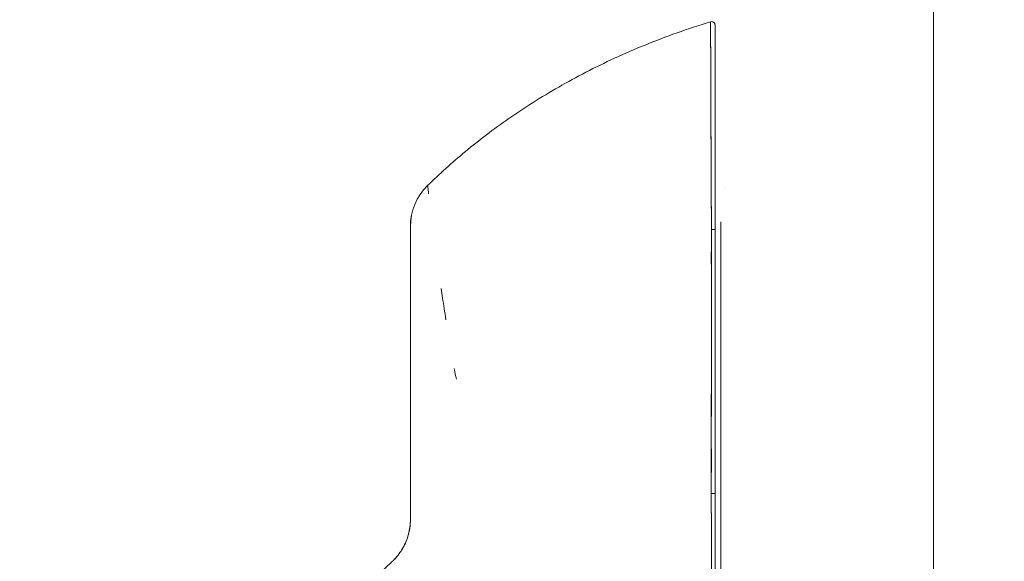
# Model space of a CAD drawing. Units: inches. Extents: x 16 to 394, y 7 to 247.
# Drawn here: x 293 to 297, y 148 to 149 of the extents above; entities that cross this region are included whole.
import ezdxf

# ---------------------------------------------------------------- set-up
doc = ezdxf.new("R2010")
doc.units = ezdxf.units.IN
doc.header["$LTSCALE"] = 24
doc.header["$MEASUREMENT"] = 0
doc.layers.get('0').update_dxf_attribs({"lineweight": 0})
doc.layers.add('Dimension (ANSI)', color=7, linetype='Continuous', lineweight=5)
doc.layers.add('Visible (ANSI)', color=7, linetype='Continuous', lineweight=5)
doc.styles.add('ROMANS', font='tahoma.ttf')
doc.dimstyles.new('Default (ANSI)', dxfattribs={"dimscale": 24, "dimtxt": 0.07, "dimasz": 0.07, "dimexe": 0.125, "dimexo": 0.0625, "dimgap": 0.031496, "dimtad": 0, "dimtih": 1, "dimtoh": 1, "dimrnd": 1e-08, "dimzin": 0, "dimdsep": 46, "dimtxsty": 'ROMANS', "dimblk": 'Filled-1', "dimcen": 0.09, "dimdle": 0.393701, "dimclrd": 256, "dimclre": 256, "dimclrt": 256, "dimadec": 0, "dimazin": 0, "dimtfac": 0.928571, "dimtofl": 0, "dimtmove": 0, "dimatfit": 3, "dimfxl": 1, "dimtolj": 1, "dimtzin": 0, "dimlwd": -1, "dimlwe": -1, "dimarcsym": 0})

# ---------------------------------------------------------------- blocks, each defined once
blk = doc.blocks.new('Filled-1')
at = {"color": 0}
for p, q in [((0, 0), (-1, 0.1786)), ((-1, 0.1786), (-1, -0.1786)), ((-1, 0), (0, 0)), ((-1, -0.1786), (0, 0))]:
    blk.add_line(p, q, dxfattribs=at)
at = {"color": 0, "flags": 128}
blk.add_lwpolyline([(-1, -0.1786), (0, 0), (-1, 0.1786), (-1, -0.1786)], dxfattribs=at)
at = {"color": 0}
blk.add_solid([(-1, -0.1786), (0, 0), (-1, 0.1786), (-1, -0.1786)], dxfattribs=at)
blk = doc.blocks.new('*D17')
at = {"layer": 'Defpoints', "color": 0, "transparency": 16777216}
for p in [(287.2538, 179.7173), (296.5861, 179.7173), (296.5861, 116.3423)]:
    blk.add_point(p, dxfattribs=at)
at = {"layer": 'Dimension (ANSI)', "transparency": 16777216}
for p, q in [((295.0861, 179.7173), (284.2538, 179.7173)), ((287.2538, 178.0373), (287.2538, 151.9315)), ((287.2538, 118.0223), (287.2538, 143.0031)), ((295.0861, 116.3423), (284.2538, 116.3423))]:
    blk.add_line(p, q, dxfattribs=at)
at = {"layer": 'Dimension (ANSI)', "transparency": 16777216, "xscale": 1.680000007152557, "yscale": 1.680000007152557, "zscale": 1.680000007152557}
for p, rotation in [((287.2538, 179.7173), 90), ((287.2538, 116.3423), 270)]:
    blk.add_blockref('Filled-1', p, dxfattribs=dict(at, rotation=rotation))
at = {"layer": 'Dimension (ANSI)', "transparency": 16777216, "insert": (287.2538, 147.4673), "char_height": 1.68, "attachment_point": 5, "style": 'ROMANS'}
blk.add_mtext('\\A1;63.38\\PDOOR\\PHEIGHT', dxfattribs=at)

msp = doc.modelspace()

# ---------------------------------------------------------------- linework, layer by layer
at = {"layer": 'Visible (ANSI)'}
for p, q in [((296.3435, 116.5849), (296.3435, 179.4747)), ((295.6152, 147.775), (295.6152, 148.7014)), ((294.5522, 148.6848), (294.5522, 148.6847)), ((294.5522, 148.071), (294.5522, 148.6847)), ((295.5955, 148.6749), (295.5955, 147.7713)), ((294.5522, 147.6813), (294.5522, 148.071)), ((294.5522, 147.6813), (294.5522, 148.071)), ((295.5828, 148.0298), (295.5828, 148.0298)), ((295.5828, 148.0298), (295.5828, 148.0298)), ((295.6152, 147.67), (295.6152, 147.775)), ((295.6152, 147.1393), (295.6152, 147.669)), ((294.3496, 147.4043), (294.4909, 147.5385))]:
    msp.add_line(p, q, dxfattribs=at)
for centre, radius, start, end in [((295.5837, 149.375), 0.0118, 0, 106.9268), ((294.749, 148.6848), 0.1968, 134.5376, 180.0148), ((294.749, 148.6847), 0.1969, 134.5272, 180), ((295.6348, 148.8369), 0.0197, 258.5433, 258.5484)]:
    msp.add_arc(centre, radius, start, end, dxfattribs=at)
for centre, major_axis, ratio, start_param, end_param in [((295.5837, 148.6749), (0.0118, 0), 0.000928, 4.672668, 6.283185), ((295.5837, 148.6749), (0.0118, 0), 0.000928, 4.672668, 6.283185), ((295.5837, 147.7713), (0.0118, 0), 0.007918, 4.618394, 6.283185), ((295.5837, 147.7713), (0.0118, 0), 0.007918, 4.618394, 6.283186), ((294.2867, 147.7203), (0.2378, -0.1395), 0.832067, 6.047896, 6.083608), ((294.2867, 147.7204), (0.2377, -0.1398), 0.832157, 6.048993, 6.084701)]:
    msp.add_ellipse(centre, major_axis=major_axis, ratio=ratio, start_param=start_param, end_param=end_param, dxfattribs=at)
for points, knots in [([(294.611, 148.8251), (294.631, 148.8447), (294.6518, 148.8644), (294.6734, 148.8839), (294.7165, 148.9228), (294.7628, 148.9614), (294.8126, 148.9993), (294.8624, 149.0371), (294.9156, 149.0742), (294.9723, 149.11), (295.029, 149.1459), (295.0893, 149.1806), (295.1532, 149.2135), (295.2171, 149.2465), (295.2846, 149.2777), (295.3558, 149.3067), (295.4269, 149.3357), (295.5018, 149.3624), (295.5802, 149.3863)], [0, 0, 0, 0, 0.09109, 0.09109, 0.09109, 0.272872, 0.272872, 0.272872, 0.454654, 0.454654, 0.454654, 0.636436, 0.636436, 0.636436, 0.818218, 0.818218, 0.818218, 1, 1, 1, 1]), ([(295.5832, 148.6749), (295.5832, 148.6832), (295.5831, 148.6915), (295.5831, 148.6998), (295.583, 148.709), (295.583, 148.7182), (295.5829, 148.7274), (295.5829, 148.7375), (295.5828, 148.7475), (295.5827, 148.7576), (295.5827, 148.7686), (295.5826, 148.7796), (295.5826, 148.7906), (295.5825, 148.7986), (295.5825, 148.8065), (295.5825, 148.8144), (295.5824, 148.8185), (295.5824, 148.8225), (295.5824, 148.8265), (295.5823, 148.8395), (295.5823, 148.8525), (295.5822, 148.8654), (295.5821, 148.8796), (295.5821, 148.8936), (295.582, 148.9076), (295.5819, 148.9214), (295.5819, 148.935), (295.5818, 148.9485), (295.5818, 148.9499), (295.5818, 148.9513), (295.5818, 148.9528), (295.5817, 148.969), (295.5817, 148.9851), (295.5816, 149.0008), (295.5815, 149.0183), (295.5815, 149.0354), (295.5814, 149.0521), (295.5814, 149.0587), (295.5813, 149.0652), (295.5813, 149.0716), (295.5813, 149.0834), (295.5812, 149.095), (295.5812, 149.1063), (295.5811, 149.1243), (295.5811, 149.1416), (295.581, 149.1582), (295.581, 149.1654), (295.5809, 149.1724), (295.5809, 149.1792), (295.5809, 149.1868), (295.5809, 149.1943), (295.5808, 149.2015), (295.5808, 149.2137), (295.5808, 149.2254), (295.5807, 149.2365), (295.5807, 149.2465), (295.5807, 149.256), (295.5806, 149.2651), (295.5806, 149.2659), (295.5806, 149.2666), (295.5806, 149.2673), (295.5806, 149.2747), (295.5806, 149.2818), (295.5806, 149.2886), (295.5805, 149.2953), (295.5805, 149.3016), (295.5805, 149.3077), (295.5805, 149.3132), (295.5805, 149.3184), (295.5804, 149.3233), (295.5804, 149.3265), (295.5804, 149.3297), (295.5804, 149.3327), (295.5804, 149.3338), (295.5804, 149.3349), (295.5804, 149.336), (295.5804, 149.3396), (295.5804, 149.3431), (295.5804, 149.3464), (295.5804, 149.3494), (295.5804, 149.3522), (295.5803, 149.3549), (295.5803, 149.3573), (295.5803, 149.3596), (295.5803, 149.3618), (295.5803, 149.3638), (295.5803, 149.3657), (295.5803, 149.3674), (295.5803, 149.3691), (295.5803, 149.3706), (295.5803, 149.372), (295.5803, 149.3723), (295.5803, 149.3725), (295.5803, 149.3728), (295.5803, 149.3738), (295.5803, 149.3747), (295.5803, 149.3756), (295.5803, 149.3766), (295.5803, 149.3776), (295.5803, 149.3784), (295.5803, 149.3792), (295.5803, 149.3799), (295.5803, 149.3805), (295.5803, 149.3811), (295.5803, 149.3816), (295.5803, 149.3821), (295.5802, 149.3826), (295.5802, 149.383), (295.5802, 149.3833), (295.5802, 149.3836), (295.5802, 149.3839), (295.5802, 149.3842), (295.5802, 149.3845), (295.5802, 149.3847), (295.5802, 149.3849), (295.5802, 149.3851), (295.5802, 149.3853), (295.5802, 149.3854), (295.5802, 149.3856), (295.5802, 149.3857), (295.5802, 149.3858), (295.5802, 149.3859), (295.5802, 149.386), (295.5802, 149.3861), (295.5802, 149.3861), (295.5802, 149.3862), (295.5802, 149.3862), (295.5802, 149.3863), (295.5802, 149.3863), (295.5802, 149.3863), (295.5802, 149.3863), (295.5802, 149.3863), (295.5802, 149.3863)], [0, 0, 0, 0, 0.022163, 0.022163, 0.022163, 0.046721, 0.046721, 0.046721, 0.07375, 0.07375, 0.07375, 0.103441, 0.103441, 0.103441, 0.125, 0.125, 0.125, 0.135958, 0.135958, 0.135958, 0.171628, 0.171628, 0.171628, 0.210936, 0.210936, 0.210936, 0.25, 0.25, 0.25, 0.254076, 0.254076, 0.254076, 0.301415, 0.301415, 0.301415, 0.354208, 0.354208, 0.354208, 0.375, 0.375, 0.375, 0.413119, 0.413119, 0.413119, 0.473883, 0.473883, 0.473883, 0.5, 0.5, 0.5, 0.529014, 0.529014, 0.529014, 0.577715, 0.577715, 0.577715, 0.621414, 0.621414, 0.621414, 0.625, 0.625, 0.625, 0.66093, 0.66093, 0.66093, 0.696579, 0.696579, 0.696579, 0.728771, 0.728771, 0.728771, 0.75, 0.75, 0.75, 0.757976, 0.757976, 0.757976, 0.784626, 0.784626, 0.784626, 0.80904, 0.80904, 0.80904, 0.83151, 0.83151, 0.83151, 0.852308, 0.852308, 0.852308, 0.871433, 0.871433, 0.871433, 0.875, 0.875, 0.875, 0.888962, 0.888962, 0.888962, 0.904641, 0.904641, 0.904641, 0.918368, 0.918368, 0.918368, 0.930426, 0.930426, 0.930426, 0.941092, 0.941092, 0.941092, 0.950638, 0.950638, 0.950638, 0.959335, 0.959335, 0.959335, 0.967454, 0.967454, 0.967454, 0.975136, 0.975136, 0.975136, 0.982323, 0.982323, 0.982323, 0.988932, 0.988932, 0.988932, 0.994877, 0.994877, 0.994877, 1, 1, 1, 1]), ([(295.5802, 149.3863), (295.5802, 149.3863), (295.5802, 149.386), (295.5802, 149.3851), (295.5802, 149.3848), (295.5802, 149.3843), (295.5802, 149.3838), (295.5803, 149.3829), (295.5803, 149.3816), (295.5803, 149.38), (295.5803, 149.3786), (295.5803, 149.3769), (295.5803, 149.3749), (295.5803, 149.3732), (295.5803, 149.3713), (295.5803, 149.3691), (295.5803, 149.3658), (295.5803, 149.362), (295.5803, 149.3575), (295.5803, 149.3553), (295.5803, 149.353), (295.5804, 149.3504), (295.5804, 149.3443), (295.5804, 149.3373), (295.5804, 149.329), (295.5804, 149.3269), (295.5804, 149.3247), (295.5804, 149.3225), (295.5805, 149.3121), (295.5805, 149.3001), (295.5806, 149.2861), (295.5806, 149.2855), (295.5806, 149.285), (295.5806, 149.2844), (295.5806, 149.2704), (295.5807, 149.2545), (295.5807, 149.236), (295.5807, 149.2323), (295.5808, 149.2285), (295.5808, 149.2246), (295.5808, 149.2104), (295.5809, 149.1948), (295.5809, 149.1779), (295.581, 149.1659), (295.581, 149.1532), (295.5811, 149.1398), (295.5811, 149.1307), (295.5811, 149.1212), (295.5812, 149.1114), (295.5812, 149.0885), (295.5813, 149.064), (295.5814, 149.0387), (295.5815, 149.0371), (295.5815, 149.0355), (295.5815, 149.0338), (295.5816, 149.0106), (295.5817, 148.9868), (295.5818, 148.9623), (295.5818, 148.947), (295.5819, 148.9315), (295.582, 148.9157), (295.582, 148.9056), (295.5821, 148.8952), (295.5821, 148.8849), (295.5822, 148.8598), (295.5823, 148.8344), (295.5825, 148.8094), (295.5825, 148.8031), (295.5825, 148.7967), (295.5826, 148.7905), (295.5827, 148.7728), (295.5828, 148.7555), (295.5829, 148.7386), (295.583, 148.7164), (295.5831, 148.695), (295.5832, 148.6749)], [0, 0, 0, 0, 0.065233, 0.065233, 0.065233, 0.090909, 0.090909, 0.090909, 0.138606, 0.138606, 0.138606, 0.181818, 0.181818, 0.181818, 0.218295, 0.218295, 0.218295, 0.272727, 0.272727, 0.272727, 0.299488, 0.299488, 0.299488, 0.363636, 0.363636, 0.363636, 0.379913, 0.379913, 0.379913, 0.454545, 0.454545, 0.454545, 0.457429, 0.457429, 0.457429, 0.530754, 0.530754, 0.530754, 0.545455, 0.545455, 0.545455, 0.598649, 0.598649, 0.598649, 0.636364, 0.636364, 0.636364, 0.662242, 0.662242, 0.662242, 0.723318, 0.723318, 0.723318, 0.727273, 0.727273, 0.727273, 0.783303, 0.783303, 0.783303, 0.818182, 0.818182, 0.818182, 0.840721, 0.840721, 0.840721, 0.895221, 0.895221, 0.895221, 0.909091, 0.909091, 0.909091, 0.94822, 0.94822, 0.94822, 1, 1, 1, 1]), ([(295.5803, 149.3573), (295.5803, 149.3574), (295.5803, 149.3574), (295.5803, 149.3575), (295.5803, 149.362), (295.5803, 149.3658), (295.5803, 149.3691), (295.5803, 149.3713), (295.5803, 149.3732), (295.5803, 149.3749), (295.5803, 149.3769), (295.5803, 149.3786), (295.5803, 149.38), (295.5803, 149.3816), (295.5803, 149.3829), (295.5802, 149.3838), (295.5802, 149.3843), (295.5802, 149.3848), (295.5802, 149.3851), (295.5802, 149.3854), (295.5802, 149.3856), (295.5802, 149.3858)], [0.7262425, 0.7262425, 0.7262425, 0.7262425, 0.7272727, 0.7272727, 0.7272727, 0.7817474, 0.7817474, 0.7817474, 0.8181818, 0.8181818, 0.8181818, 0.861421, 0.861421, 0.861421, 0.9090909, 0.9090909, 0.9090909, 0.9347795, 0.9347795, 0.9347795, 0.9542932, 0.9542932, 0.9542932, 0.9542932]), ([(295.5955, 149.375), (295.5955, 149.375), (295.5955, 149.375), (295.5955, 149.375), (295.5955, 149.375), (295.5955, 149.375), (295.5955, 149.3749), (295.5955, 149.3749), (295.5955, 149.3748), (295.5955, 149.3748), (295.5955, 149.3747), (295.5955, 149.3746), (295.5955, 149.3745), (295.5955, 149.3744), (295.5955, 149.3743), (295.5955, 149.3741), (295.5955, 149.374), (295.5955, 149.3738), (295.5955, 149.3736), (295.5955, 149.3734), (295.5955, 149.3732), (295.5955, 149.3729), (295.5955, 149.3727), (295.5955, 149.3724), (295.5955, 149.3721), (295.5955, 149.3717), (295.5955, 149.3713), (295.5955, 149.3709), (295.5955, 149.3704), (295.5955, 149.3699), (295.5955, 149.3693), (295.5955, 149.3687), (295.5955, 149.368), (295.5955, 149.3673), (295.5955, 149.3664), (295.5955, 149.3655), (295.5955, 149.3645), (295.5955, 149.3634), (295.5955, 149.3622), (295.5955, 149.3609), (295.5955, 149.3595), (295.5955, 149.358), (295.5955, 149.3564), (295.5955, 149.3547), (295.5955, 149.3528), (295.5955, 149.3509), (295.5955, 149.3487), (295.5955, 149.3465), (295.5955, 149.344), (295.5955, 149.3414), (295.5955, 149.3386), (295.5955, 149.3357), (295.5955, 149.3325), (295.5955, 149.3291), (295.5955, 149.3255), (295.5955, 149.3241), (295.5955, 149.3227), (295.5955, 149.3214), (295.5955, 149.3186), (295.5955, 149.3158), (295.5955, 149.3129), (295.5955, 149.3081), (295.5955, 149.303), (295.5955, 149.2976), (295.5955, 149.2916), (295.5955, 149.2854), (295.5955, 149.2788), (295.5955, 149.2714), (295.5955, 149.2637), (295.5955, 149.2557), (295.5955, 149.2467), (295.5955, 149.2373), (295.5955, 149.2275), (295.5955, 149.2166), (295.5955, 149.2051), (295.5955, 149.1931), (295.5955, 149.1853), (295.5955, 149.1772), (295.5955, 149.169), (295.5955, 149.1629), (295.5955, 149.1567), (295.5955, 149.1505), (295.5955, 149.1341), (295.5955, 149.117), (295.5955, 149.0993), (295.5955, 149.0821), (295.5955, 149.0643), (295.5955, 149.046), (295.5955, 149.0296), (295.5955, 149.0127), (295.5955, 148.9955), (295.5955, 148.98), (295.5955, 148.9643), (295.5955, 148.9482), (295.5955, 148.9461), (295.5955, 148.944), (295.5955, 148.9419), (295.5955, 148.9293), (295.5955, 148.9166), (295.5955, 148.9038), (295.5955, 148.8901), (295.5955, 148.8763), (295.5955, 148.8623), (295.5955, 148.8496), (295.5955, 148.8369), (295.5955, 148.824), (295.5955, 148.8123), (295.5955, 148.8006), (295.5955, 148.7887), (295.5955, 148.7779), (295.5955, 148.7671), (295.5955, 148.7562), (295.5955, 148.7464), (295.5955, 148.7364), (295.5955, 148.7265), (295.5955, 148.7175), (295.5955, 148.7085), (295.5955, 148.6994), (295.5955, 148.6913), (295.5955, 148.6831), (295.5955, 148.6749)], [0, 0, 0, 0, 0.005076, 0.005076, 0.005076, 0.010966, 0.010966, 0.010966, 0.017516, 0.017516, 0.017516, 0.024638, 0.024638, 0.024638, 0.03225, 0.03225, 0.03225, 0.040297, 0.040297, 0.040297, 0.048919, 0.048919, 0.048919, 0.058382, 0.058382, 0.058382, 0.068957, 0.068957, 0.068957, 0.080913, 0.080913, 0.080913, 0.094527, 0.094527, 0.094527, 0.110079, 0.110079, 0.110079, 0.127471, 0.127471, 0.127471, 0.14645, 0.14645, 0.14645, 0.167092, 0.167092, 0.167092, 0.189401, 0.189401, 0.189401, 0.21365, 0.21365, 0.21365, 0.240135, 0.240135, 0.240135, 0.25, 0.25, 0.25, 0.269179, 0.269179, 0.269179, 0.301214, 0.301214, 0.301214, 0.336707, 0.336707, 0.336707, 0.376077, 0.376077, 0.376077, 0.419646, 0.419646, 0.419646, 0.468248, 0.468248, 0.468248, 0.5, 0.5, 0.5, 0.523331, 0.523331, 0.523331, 0.584112, 0.584112, 0.584112, 0.643123, 0.643123, 0.643123, 0.696091, 0.696091, 0.696091, 0.74368, 0.74368, 0.74368, 0.75, 0.75, 0.75, 0.787136, 0.787136, 0.787136, 0.826784, 0.826784, 0.826784, 0.862779, 0.862779, 0.862779, 0.895593, 0.895593, 0.895593, 0.925555, 0.925555, 0.925555, 0.952834, 0.952834, 0.952834, 0.977623, 0.977623, 0.977623, 1, 1, 1, 1]), ([(295.5806, 149.2864), (295.5805, 149.3003), (295.5805, 149.3122), (295.5804, 149.3225), (295.5804, 149.3247), (295.5804, 149.3268), (295.5804, 149.3289)], [0.54622334, 0.54622334, 0.54622334, 0.54622334, 0.62016011, 0.62016011, 0.62016011, 0.63612617, 0.63612617, 0.63612617, 0.63612617]), ([(294.611, 148.8251), (294.6111, 148.8252), (294.6112, 148.8248), (294.6114, 148.8237), (294.6115, 148.8228), (294.6117, 148.8214), (294.612, 148.8195), (294.6121, 148.8189), (294.6122, 148.8183), (294.6123, 148.8176), (294.6127, 148.8144), (294.6133, 148.8102), (294.614, 148.8047), (294.6142, 148.8029), (294.6144, 148.801), (294.6147, 148.7989), (294.6147, 148.7987), (294.6147, 148.7985), (294.6148, 148.7983)], [0, 0, 0, 0, 0.060624, 0.060624, 0.060624, 0.1111111, 0.1111111, 0.1111111, 0.1265869, 0.1265869, 0.1265869, 0.1987914, 0.1987914, 0.1987914, 0.2222222, 0.2222222, 0.2222222, 0.224373, 0.224373, 0.224373, 0.224373]), ([(294.5522, 148.071), (294.5522, 148.0809), (294.5522, 148.0908), (294.5522, 148.1007), (294.5522, 148.1115), (294.5522, 148.1224), (294.5522, 148.1333), (294.5522, 148.1452), (294.5522, 148.1572), (294.5522, 148.1691), (294.5522, 148.1822), (294.5522, 148.1954), (294.5522, 148.2084), (294.5522, 148.2229), (294.5522, 148.2374), (294.5522, 148.2518), (294.5522, 148.2625), (294.5522, 148.2731), (294.5522, 148.2837), (294.5522, 148.2889), (294.5522, 148.2941), (294.5522, 148.2994), (294.5522, 148.3168), (294.5522, 148.3341), (294.5522, 148.3511), (294.5522, 148.37), (294.5522, 148.3885), (294.5522, 148.4067), (294.5522, 148.4266), (294.5522, 148.4461), (294.5522, 148.4649), (294.5522, 148.4697), (294.5522, 148.4745), (294.5522, 148.4792), (294.5522, 148.4934), (294.5522, 148.5072), (294.5522, 148.5204), (294.5522, 148.5364), (294.5522, 148.5517), (294.5522, 148.566), (294.5522, 148.5787), (294.5522, 148.5907), (294.5522, 148.6017), (294.5522, 148.6108), (294.5522, 148.6193), (294.5522, 148.6271), (294.5522, 148.6278), (294.5522, 148.6285), (294.5522, 148.6292), (294.5522, 148.6367), (294.5522, 148.6435), (294.5522, 148.6496), (294.5522, 148.6551), (294.5522, 148.66), (294.5522, 148.6643), (294.5522, 148.6682), (294.5522, 148.6715), (294.5522, 148.6743), (294.5522, 148.6768), (294.5522, 148.6789), (294.5522, 148.6805), (294.5522, 148.682), (294.5522, 148.6831), (294.5522, 148.6838), (294.5522, 148.6844), (294.5522, 148.6847), (294.5522, 148.6847)], [0, 0, 0, 0, 0.034588, 0.034588, 0.034588, 0.072613, 0.072613, 0.072613, 0.11445, 0.11445, 0.11445, 0.16066, 0.16066, 0.16066, 0.2119, 0.2119, 0.2119, 0.25, 0.25, 0.25, 0.268909, 0.268909, 0.268909, 0.332309, 0.332309, 0.332309, 0.40259, 0.40259, 0.40259, 0.480099, 0.480099, 0.480099, 0.5, 0.5, 0.5, 0.559815, 0.559815, 0.559815, 0.632197, 0.632197, 0.632197, 0.696757, 0.696757, 0.696757, 0.75, 0.75, 0.75, 0.754844, 0.754844, 0.754844, 0.806927, 0.806927, 0.806927, 0.853712, 0.853712, 0.853712, 0.896031, 0.896031, 0.896031, 0.93419, 0.93419, 0.93419, 0.968796, 0.968796, 0.968796, 1, 1, 1, 1]), ([(295.5832, 148.6749), (295.583, 148.6559), (295.5829, 148.6355), (295.5829, 148.6142), (295.5828, 148.6005), (295.5828, 148.5863), (295.5828, 148.5719), (295.5828, 148.5674), (295.5828, 148.5629), (295.5828, 148.5583), (295.5829, 148.5413), (295.5829, 148.524), (295.583, 148.5063), (295.583, 148.4903), (295.583, 148.474), (295.5831, 148.4575), (295.5831, 148.457), (295.5831, 148.4565), (295.5831, 148.4561), (295.5831, 148.4413), (295.5831, 148.4264), (295.5832, 148.4112), (295.5832, 148.3966), (295.5832, 148.3819), (295.5832, 148.3668), (295.5832, 148.3545), (295.5832, 148.3419), (295.5832, 148.3291), (295.5832, 148.3135), (295.5831, 148.2976), (295.5831, 148.2814), (295.5831, 148.2538), (295.583, 148.2254), (295.583, 148.1967), (295.583, 148.1934), (295.583, 148.19), (295.5829, 148.1867), (295.5829, 148.1606), (295.5829, 148.1343), (295.5828, 148.108), (295.5828, 148.0922), (295.5828, 148.0765), (295.5828, 148.0607), (295.5828, 148.0533), (295.5828, 148.0459), (295.5828, 148.0385), (295.5828, 148.0292), (295.5828, 148.02), (295.5828, 148.0108), (295.5828, 147.9928), (295.5828, 147.9751), (295.5828, 147.9575), (295.5828, 147.9381), (295.5828, 147.919), (295.5829, 147.9004), (295.5829, 147.8987), (295.5829, 147.8971), (295.5829, 147.8954), (295.5829, 147.8758), (295.5829, 147.8568), (295.5828, 147.8385), (295.5828, 147.8146), (295.5827, 147.792), (295.5826, 147.7712)], [0, 0, 0, 0, 0.086854, 0.086854, 0.086854, 0.142857, 0.142857, 0.142857, 0.160393, 0.160393, 0.160393, 0.225332, 0.225332, 0.225332, 0.284072, 0.284072, 0.284072, 0.285714, 0.285714, 0.285714, 0.337995, 0.337995, 0.337995, 0.387858, 0.387858, 0.387858, 0.428571, 0.428571, 0.428571, 0.477903, 0.477903, 0.477903, 0.561799, 0.561799, 0.561799, 0.571429, 0.571429, 0.571429, 0.647398, 0.647398, 0.647398, 0.692793, 0.692793, 0.692793, 0.714286, 0.714286, 0.714286, 0.741164, 0.741164, 0.741164, 0.793671, 0.793671, 0.793671, 0.851961, 0.851961, 0.851961, 0.857143, 0.857143, 0.857143, 0.918923, 0.918923, 0.918923, 1, 1, 1, 1]), ([(295.5826, 147.7712), (295.5826, 147.8437), (295.5827, 147.9167), (295.5828, 147.9902), (295.5828, 148.0158), (295.5828, 148.0414), (295.5829, 148.0671), (295.5829, 148.1117), (295.5829, 148.1564), (295.583, 148.2014), (295.583, 148.2567), (295.5831, 148.3123), (295.5831, 148.3682), (295.5831, 148.3884), (295.5831, 148.4086), (295.5831, 148.4289), (295.5832, 148.5103), (295.5832, 148.5923), (295.5832, 148.6749)], [0, 0, 0, 0, 0.247318, 0.247318, 0.247318, 0.333333, 0.333333, 0.333333, 0.482783, 0.482783, 0.482783, 0.666667, 0.666667, 0.666667, 0.733158, 0.733158, 0.733158, 1, 1, 1, 1]), ([(294.6576, 148.473), (294.6591, 148.4625), (294.6607, 148.4519), (294.6623, 148.4411), (294.6659, 148.4171), (294.6698, 148.392), (294.6739, 148.366)], [0.67873262, 0.67873262, 0.67873262, 0.67873262, 0.70599331, 0.70599331, 0.70599331, 0.76621265, 0.76621265, 0.76621265, 0.76621265]), ([(294.7024, 148.1989), (294.7025, 148.1986), (294.7025, 148.1983), (294.7026, 148.198), (294.7049, 148.1859), (294.7073, 148.1739), (294.7096, 148.1621)], [0.88961974, 0.88961974, 0.88961974, 0.88961974, 0.89026592, 0.89026592, 0.89026592, 0.91736618, 0.91736618, 0.91736618, 0.91736618]), ([(295.5849, 147.0027), (295.5849, 147.0027), (295.5849, 147.0027), (295.5849, 147.0027), (295.5849, 147.0027), (295.5849, 147.0028), (295.5849, 147.0028), (295.5849, 147.0028), (295.585, 147.0029), (295.585, 147.0029), (295.585, 147.003), (295.585, 147.003), (295.585, 147.0031), (295.585, 147.0031), (295.5851, 147.0032), (295.5851, 147.0033), (295.5851, 147.0034), (295.5851, 147.0035), (295.5851, 147.0037), (295.5852, 147.0038), (295.5852, 147.0039), (295.5852, 147.0041), (295.5852, 147.0043), (295.5852, 147.0045), (295.5853, 147.0047), (295.5853, 147.0049), (295.5853, 147.0051), (295.5853, 147.0054), (295.5853, 147.0056), (295.5854, 147.0059), (295.5854, 147.0062), (295.5854, 147.0065), (295.5854, 147.0069), (295.5855, 147.0073), (295.5855, 147.0077), (295.5855, 147.0081), (295.5855, 147.0086), (295.5856, 147.0091), (295.5856, 147.0096), (295.5856, 147.0101), (295.5856, 147.0108), (295.5857, 147.0114), (295.5857, 147.0121), (295.5857, 147.0128), (295.5857, 147.0135), (295.5858, 147.0143), (295.5858, 147.0143), (295.5858, 147.0144), (295.5858, 147.0144), (295.5858, 147.0153), (295.5858, 147.0163), (295.5859, 147.0173), (295.5859, 147.0184), (295.5859, 147.0196), (295.5859, 147.0209), (295.586, 147.0222), (295.586, 147.0235), (295.586, 147.0249), (295.5861, 147.0262), (295.5861, 147.0276), (295.5861, 147.0291), (295.5861, 147.0304), (295.5861, 147.0319), (295.5862, 147.0334), (295.5862, 147.0349), (295.5862, 147.0364), (295.5862, 147.038), (295.5862, 147.0396), (295.5862, 147.0413), (295.5862, 147.0431), (295.5862, 147.0434), (295.5862, 147.0438), (295.5862, 147.0441), (295.5862, 147.0457), (295.5862, 147.0473), (295.5862, 147.0489), (295.5862, 147.0512), (295.5862, 147.0535), (295.5862, 147.0559), (295.5862, 147.0586), (295.5862, 147.0614), (295.5861, 147.0643), (295.5861, 147.0675), (295.5861, 147.0709), (295.5861, 147.0745), (295.5861, 147.0784), (295.586, 147.0825), (295.586, 147.0868), (295.586, 147.0899), (295.5859, 147.0932), (295.5859, 147.0965), (295.5859, 147.0982), (295.5859, 147.1), (295.5859, 147.1017), (295.5858, 147.1073), (295.5858, 147.1132), (295.5857, 147.1193), (295.5857, 147.1252), (295.5857, 147.1313), (295.5856, 147.1376), (295.5856, 147.1436), (295.5855, 147.1499), (295.5855, 147.1562), (295.5855, 147.1622), (295.5854, 147.1684), (295.5854, 147.1746), (295.5854, 147.1749), (295.5854, 147.1752), (295.5854, 147.1755), (295.5854, 147.182), (295.5853, 147.1887), (295.5853, 147.1955), (295.5853, 147.2025), (295.5852, 147.2096), (295.5852, 147.2168), (295.5852, 147.2245), (295.5851, 147.2323), (295.5851, 147.2403), (295.585, 147.2491), (295.585, 147.2581), (295.585, 147.2672), (295.585, 147.2678), (295.585, 147.2683), (295.585, 147.2688), (295.5849, 147.2785), (295.5849, 147.2885), (295.5848, 147.2987), (295.5847, 147.31), (295.5847, 147.3216), (295.5846, 147.3335), (295.5845, 147.3451), (295.5845, 147.357), (295.5844, 147.3692), (295.5844, 147.3724), (295.5844, 147.3756), (295.5844, 147.3788), (295.5843, 147.3876), (295.5843, 147.3965), (295.5842, 147.4054), (295.5842, 147.4174), (295.5841, 147.4296), (295.584, 147.4419), (295.584, 147.4539), (295.5839, 147.4661), (295.5838, 147.4783), (295.5838, 147.4862), (295.5838, 147.4941), (295.5837, 147.502), (295.5837, 147.5061), (295.5837, 147.5102), (295.5837, 147.5144), (295.5836, 147.526), (295.5836, 147.5377), (295.5835, 147.5495), (295.5834, 147.5601), (295.5834, 147.5709), (295.5833, 147.5817), (295.5833, 147.5917), (295.5833, 147.6018), (295.5832, 147.6119), (295.5832, 147.6193), (295.5831, 147.6267), (295.5831, 147.6342), (295.5831, 147.637), (295.5831, 147.6398), (295.5831, 147.6426), (295.583, 147.653), (295.583, 147.6635), (295.5829, 147.6741), (295.5829, 147.6848), (295.5829, 147.6956), (295.5828, 147.7065), (295.5828, 147.7175), (295.5827, 147.7286), (295.5827, 147.7397), (295.5826, 147.7502), (295.5826, 147.7607), (295.5826, 147.7712)], [0, 0, 0, 0, 0.001151, 0.001151, 0.001151, 0.005723, 0.005723, 0.005723, 0.010767, 0.010767, 0.010767, 0.016245, 0.016245, 0.016245, 0.022121, 0.022121, 0.022121, 0.028371, 0.028371, 0.028371, 0.034987, 0.034987, 0.034987, 0.042027, 0.042027, 0.042027, 0.049583, 0.049583, 0.049583, 0.057751, 0.057751, 0.057751, 0.066634, 0.066634, 0.066634, 0.076346, 0.076346, 0.076346, 0.087013, 0.087013, 0.087013, 0.098782, 0.098782, 0.098782, 0.111111, 0.111111, 0.111111, 0.111737, 0.111737, 0.111737, 0.126138, 0.126138, 0.126138, 0.142591, 0.142591, 0.142591, 0.159253, 0.159253, 0.159253, 0.174874, 0.174874, 0.174874, 0.189779, 0.189779, 0.189779, 0.204393, 0.204393, 0.204393, 0.219283, 0.219283, 0.219283, 0.222222, 0.222222, 0.222222, 0.235096, 0.235096, 0.235096, 0.252451, 0.252451, 0.252451, 0.271705, 0.271705, 0.271705, 0.292989, 0.292989, 0.292989, 0.316373, 0.316373, 0.316373, 0.333333, 0.333333, 0.333333, 0.341916, 0.341916, 0.341916, 0.369201, 0.369201, 0.369201, 0.395367, 0.395367, 0.395367, 0.420628, 0.420628, 0.420628, 0.444444, 0.444444, 0.444444, 0.445546, 0.445546, 0.445546, 0.470606, 0.470606, 0.470606, 0.496367, 0.496367, 0.496367, 0.523782, 0.523782, 0.523782, 0.553815, 0.553815, 0.553815, 0.555556, 0.555556, 0.555556, 0.58732, 0.58732, 0.58732, 0.622696, 0.622696, 0.622696, 0.657487, 0.657487, 0.657487, 0.666667, 0.666667, 0.666667, 0.691561, 0.691561, 0.691561, 0.724813, 0.724813, 0.724813, 0.757131, 0.757131, 0.757131, 0.777778, 0.777778, 0.777778, 0.7884, 0.7884, 0.7884, 0.818359, 0.818359, 0.818359, 0.845378, 0.845378, 0.845378, 0.870503, 0.870503, 0.870503, 0.888889, 0.888889, 0.888889, 0.895775, 0.895775, 0.895775, 0.921481, 0.921481, 0.921481, 0.94778, 0.94778, 0.94778, 0.974657, 0.974657, 0.974657, 1, 1, 1, 1]), ([(295.5826, 147.7712), (295.5826, 147.7525), (295.5827, 147.732), (295.5828, 147.7106), (295.5828, 147.6976), (295.5829, 147.6842), (295.583, 147.6707), (295.583, 147.6607), (295.583, 147.6507), (295.5831, 147.6405), (295.5832, 147.6157), (295.5833, 147.5902), (295.5834, 147.5636), (295.5834, 147.562), (295.5834, 147.5603), (295.5835, 147.5587), (295.5836, 147.5341), (295.5837, 147.5086), (295.5838, 147.4829), (295.5839, 147.4675), (295.584, 147.4521), (295.5841, 147.4368), (295.5841, 147.425), (295.5842, 147.4132), (295.5842, 147.4017), (295.5844, 147.374), (295.5845, 147.3473), (295.5847, 147.3232), (295.5847, 147.3224), (295.5847, 147.3217), (295.5847, 147.3209), (295.5848, 147.2947), (295.5849, 147.2715), (295.585, 147.2503), (295.5851, 147.2433), (295.5851, 147.2366), (295.5851, 147.23), (295.5852, 147.2255), (295.5852, 147.2211), (295.5852, 147.2168), (295.5853, 147.2058), (295.5853, 147.1954), (295.5854, 147.1856), (295.5854, 147.1768), (295.5854, 147.1684), (295.5855, 147.1605), (295.5855, 147.1593), (295.5855, 147.158), (295.5855, 147.1569), (295.5855, 147.1476), (295.5856, 147.1389), (295.5856, 147.1308), (295.5857, 147.1224), (295.5858, 147.1146), (295.5858, 147.1073), (295.5859, 147.1), (295.5859, 147.0933), (295.586, 147.087), (295.586, 147.0806), (295.5861, 147.0747), (295.5861, 147.0692), (295.5861, 147.0687), (295.5861, 147.0681), (295.5861, 147.0676), (295.5862, 147.0627), (295.5862, 147.0582), (295.5862, 147.0541), (295.5862, 147.0494), (295.5862, 147.0452), (295.5862, 147.0413), (295.5862, 147.0407), (295.5862, 147.0401), (295.5862, 147.0395), (295.5862, 147.0363), (295.5862, 147.0334), (295.5861, 147.0308), (295.5861, 147.0276), (295.586, 147.0248), (295.586, 147.0223), (295.586, 147.0219), (295.586, 147.0216), (295.5859, 147.0212), (295.5859, 147.0192), (295.5859, 147.0173), (295.5858, 147.0157), (295.5857, 147.0138), (295.5857, 147.0121), (295.5856, 147.0107), (295.5856, 147.0106), (295.5856, 147.0104), (295.5856, 147.0103), (295.5856, 147.0091), (295.5855, 147.0081), (295.5855, 147.0072), (295.5854, 147.0063), (295.5853, 147.0055), (295.5853, 147.0049), (295.5853, 147.0048), (295.5853, 147.0046), (295.5853, 147.0045), (295.5852, 147.0041), (295.5852, 147.0038), (295.5851, 147.0035), (295.585, 147.003), (295.585, 147.0028), (295.5849, 147.0027)], [0, 0, 0, 0, 0.047854, 0.047854, 0.047854, 0.076923, 0.076923, 0.076923, 0.098317, 0.098317, 0.098317, 0.150638, 0.150638, 0.150638, 0.153846, 0.153846, 0.153846, 0.201981, 0.201981, 0.201981, 0.230769, 0.230769, 0.230769, 0.252949, 0.252949, 0.252949, 0.30603, 0.30603, 0.30603, 0.307692, 0.307692, 0.307692, 0.365502, 0.365502, 0.365502, 0.384615, 0.384615, 0.384615, 0.39773, 0.39773, 0.39773, 0.431314, 0.431314, 0.431314, 0.461538, 0.461538, 0.461538, 0.466158, 0.466158, 0.466158, 0.501916, 0.501916, 0.501916, 0.538462, 0.538462, 0.538462, 0.574651, 0.574651, 0.574651, 0.611561, 0.611561, 0.611561, 0.615385, 0.615385, 0.615385, 0.648773, 0.648773, 0.648773, 0.686243, 0.686243, 0.686243, 0.692308, 0.692308, 0.692308, 0.724334, 0.724334, 0.724334, 0.763312, 0.763312, 0.763312, 0.769231, 0.769231, 0.769231, 0.802735, 0.802735, 0.802735, 0.841808, 0.841808, 0.841808, 0.846154, 0.846154, 0.846154, 0.879927, 0.879927, 0.879927, 0.915771, 0.915771, 0.915771, 0.923077, 0.923077, 0.923077, 0.948388, 0.948388, 0.948388, 1, 1, 1, 1]), ([(295.5955, 147.7713), (295.5955, 147.7609), (295.5955, 147.7506), (295.5955, 147.7403), (295.5955, 147.7293), (295.5955, 147.7184), (295.5955, 147.7075), (295.5955, 147.6968), (295.5955, 147.6862), (295.5955, 147.6756), (295.5955, 147.6652), (295.5955, 147.6549), (295.5955, 147.6446), (295.5955, 147.6345), (295.5955, 147.6244), (295.5955, 147.6144), (295.5955, 147.6044), (295.5955, 147.5944), (295.5955, 147.5846), (295.5955, 147.574), (295.5955, 147.5634), (295.5955, 147.5529), (295.5955, 147.5413), (295.5955, 147.5297), (295.5955, 147.5183), (295.5955, 147.5081), (295.5955, 147.4981), (295.5955, 147.4881), (295.5955, 147.4863), (295.5955, 147.4846), (295.5955, 147.4828), (295.5955, 147.4707), (295.5955, 147.4587), (295.5955, 147.4469), (295.5955, 147.4348), (295.5955, 147.4228), (295.5955, 147.411), (295.5955, 147.3989), (295.5955, 147.387), (295.5955, 147.3752), (295.5955, 147.3633), (295.5955, 147.3516), (295.5955, 147.3401), (295.5955, 147.3284), (295.5955, 147.317), (295.5955, 147.3058), (295.5955, 147.2952), (295.5955, 147.2849), (295.5955, 147.2748), (295.5955, 147.2658), (295.5955, 147.257), (295.5955, 147.2483), (295.5955, 147.2472), (295.5955, 147.2461), (295.5955, 147.245), (295.5955, 147.2383), (295.5955, 147.2317), (295.5955, 147.2252), (295.5955, 147.2181), (295.5955, 147.2111), (295.5955, 147.2042), (295.5955, 147.1975), (295.5955, 147.1909), (295.5955, 147.1845), (295.5955, 147.178), (295.5955, 147.1717), (295.5955, 147.1655), (295.5955, 147.1602), (295.5955, 147.155), (295.5955, 147.1499), (295.5955, 147.1489), (295.5955, 147.148), (295.5955, 147.1471), (295.5955, 147.1409), (295.5955, 147.1348), (295.5955, 147.129), (295.5955, 147.123), (295.5955, 147.1172), (295.5955, 147.1116), (295.5955, 147.1065), (295.5955, 147.1016), (295.5955, 147.0969), (295.5955, 147.0927), (295.5955, 147.0886), (295.5955, 147.0848), (295.5955, 147.0817), (295.5955, 147.0787), (295.5955, 147.0759), (295.5955, 147.0755), (295.5955, 147.0751), (295.5955, 147.0748), (295.5955, 147.072), (295.5955, 147.0692), (295.5955, 147.0666), (295.5955, 147.0642), (295.5955, 147.0619), (295.5955, 147.0597), (295.5955, 147.0578), (295.5955, 147.0558), (295.5955, 147.054), (295.5955, 147.0523), (295.5955, 147.0506), (295.5955, 147.049), (295.5955, 147.0475), (295.5955, 147.046), (295.5955, 147.0445), (295.5955, 147.043), (295.5955, 147.0416), (295.5955, 147.0403), (295.5955, 147.0389), (295.5955, 147.0375), (295.5955, 147.0362), (295.5955, 147.0348), (295.5955, 147.0335), (295.5955, 147.0323), (295.5955, 147.031), (295.5955, 147.0299), (295.5955, 147.0287), (295.5955, 147.0278), (295.5955, 147.0268), (295.5955, 147.0259), (295.5955, 147.0251), (295.5955, 147.0244), (295.5955, 147.0236), (295.5955, 147.023), (295.5955, 147.0223), (295.5955, 147.0217), (295.5955, 147.0212), (295.5955, 147.0207), (295.5955, 147.0202), (295.5955, 147.0197), (295.5955, 147.0193), (295.5955, 147.0189), (295.5955, 147.0185), (295.5955, 147.0182), (295.5955, 147.0179), (295.5955, 147.0176), (295.5955, 147.0173), (295.5955, 147.017), (295.5955, 147.0168), (295.5955, 147.0166), (295.5955, 147.0163), (295.5955, 147.0162), (295.5955, 147.016), (295.5955, 147.0158), (295.5955, 147.0156), (295.5955, 147.0155), (295.5955, 147.0154), (295.5955, 147.0153), (295.5955, 147.0151), (295.5955, 147.0151), (295.5955, 147.015), (295.5955, 147.015), (295.5955, 147.015), (295.5955, 147.0149), (295.5955, 147.0149), (295.5955, 147.0148), (295.5955, 147.0147), (295.5955, 147.0147), (295.5955, 147.0146), (295.5955, 147.0146), (295.5955, 147.0146), (295.5955, 147.0145), (295.5955, 147.0145), (295.5955, 147.0145), (295.5955, 147.0145), (295.5955, 147.0145), (295.5955, 147.0145), (295.5955, 147.0145)], [0, 0, 0, 0, 0.02671, 0.02671, 0.02671, 0.055012, 0.055012, 0.055012, 0.082678, 0.082678, 0.082678, 0.109693, 0.109693, 0.109693, 0.136225, 0.136225, 0.136225, 0.162579, 0.162579, 0.162579, 0.190891, 0.190891, 0.190891, 0.222246, 0.222246, 0.222246, 0.25, 0.25, 0.25, 0.254926, 0.254926, 0.254926, 0.288647, 0.288647, 0.288647, 0.323265, 0.323265, 0.323265, 0.358639, 0.358639, 0.358639, 0.39463, 0.39463, 0.39463, 0.431063, 0.431063, 0.431063, 0.465388, 0.465388, 0.465388, 0.496022, 0.496022, 0.496022, 0.5, 0.5, 0.5, 0.524005, 0.524005, 0.524005, 0.550441, 0.550441, 0.550441, 0.576407, 0.576407, 0.576407, 0.602532, 0.602532, 0.602532, 0.625, 0.625, 0.625, 0.629124, 0.629124, 0.629124, 0.65647, 0.65647, 0.65647, 0.684425, 0.684425, 0.684425, 0.709779, 0.709779, 0.709779, 0.732265, 0.732265, 0.732265, 0.75, 0.75, 0.75, 0.75219, 0.75219, 0.75219, 0.769805, 0.769805, 0.769805, 0.785374, 0.785374, 0.785374, 0.799333, 0.799333, 0.799333, 0.812307, 0.812307, 0.812307, 0.824938, 0.824938, 0.824938, 0.837775, 0.837775, 0.837775, 0.851247, 0.851247, 0.851247, 0.865715, 0.865715, 0.865715, 0.880184, 0.880184, 0.880184, 0.893062, 0.893062, 0.893062, 0.904853, 0.904853, 0.904853, 0.915727, 0.915727, 0.915727, 0.925708, 0.925708, 0.925708, 0.934894, 0.934894, 0.934894, 0.943373, 0.943373, 0.943373, 0.951232, 0.951232, 0.951232, 0.958552, 0.958552, 0.958552, 0.965414, 0.965414, 0.965414, 0.971897, 0.971897, 0.971897, 0.978051, 0.978051, 0.978051, 0.97924, 0.97924, 0.97924, 0.983862, 0.983862, 0.983862, 0.989299, 0.989299, 0.989299, 0.994323, 0.994323, 0.994323, 0.998892, 0.998892, 0.998892, 1, 1, 1, 1]), ([(294.4968, 147.5444), (294.5083, 147.5562), (294.5183, 147.5696), (294.5266, 147.5842), (294.5349, 147.5989), (294.5414, 147.6148), (294.5457, 147.6312), (294.55, 147.6476), (294.5522, 147.6644), (294.5522, 147.6813)], [0, 0, 0, 0, 0.333333, 0.333333, 0.333333, 0.666667, 0.666667, 0.666667, 1, 1, 1, 1]), ([(294.4968, 147.5444), (294.4988, 147.5464), (294.5007, 147.5485), (294.5026, 147.5507), (294.505, 147.5533), (294.5073, 147.556), (294.5095, 147.5588), (294.5119, 147.5619), (294.5142, 147.565), (294.5165, 147.5682), (294.5189, 147.5717), (294.5213, 147.5753), (294.5236, 147.5791), (294.5261, 147.5832), (294.5285, 147.5875), (294.5307, 147.5919), (294.5332, 147.5968), (294.5355, 147.6019), (294.5376, 147.607), (294.54, 147.6129), (294.5422, 147.6189), (294.544, 147.6251), (294.5461, 147.632), (294.5478, 147.6391), (294.5491, 147.6464), (294.5505, 147.6545), (294.5515, 147.6628), (294.5519, 147.6712), (294.5521, 147.6745), (294.5522, 147.6779), (294.5522, 147.6813)], [0, 0, 0, 0, 0.060949, 0.060949, 0.060949, 0.135639, 0.135639, 0.135639, 0.215708, 0.215708, 0.215708, 0.303486, 0.303486, 0.303486, 0.401292, 0.401292, 0.401292, 0.511372, 0.511372, 0.511372, 0.635855, 0.635855, 0.635855, 0.776826, 0.776826, 0.776826, 0.936006, 0.936006, 0.936006, 1, 1, 1, 1]), ([(295.6159, 147.6815), (295.6157, 147.6805), (295.6155, 147.6793), (295.6154, 147.678), (295.6153, 147.6767), (295.6153, 147.6753), (295.6152, 147.6737), (295.6152, 147.6722), (295.6152, 147.6707), (295.6152, 147.669)], [0, 0, 0, 0, 0.333333, 0.333333, 0.333333, 0.666667, 0.666667, 0.666667, 1, 1, 1, 1]), ([(295.6159, 147.6815), (295.6157, 147.6805), (295.6155, 147.6793), (295.6154, 147.678), (295.6153, 147.6767), (295.6153, 147.6753), (295.6152, 147.6737), (295.6152, 147.6722), (295.6152, 147.6707), (295.6152, 147.669)], [0, 0, 0, 0, 0.333333, 0.333333, 0.333333, 0.666667, 0.666667, 0.666667, 1, 1, 1, 1])]:
    msp.add_open_spline(points, degree=3, knots=knots, dxfattribs=at)
for points in [[(295.5832, 148.5495), (295.5831, 148.5495), (295.583, 148.5494), (295.5829, 148.5494)], [(295.5829, 148.5494), (295.583, 148.5494), (295.5831, 148.5494), (295.5832, 148.5495)]]:
    msp.add_open_spline(points, degree=3, dxfattribs=at)

# ---------------------------------------------------------------- dimensions: what is measured, and where the dimension line sits
at = {"layer": 'Dimension (ANSI)'}
dim = msp.add_linear_dim(base=(287.253808143, 179.7173127823), p1=(296.5861355679, 116.3423127823), p2=(296.5861355679, 179.7173127823), angle=90, text='<>\\PDOOR\\PHEIGHT', dimstyle='Default (ANSI)', override={"dimgap": 0.031496, "dimdec": 2, "dimtol": 0, "dimlim": 0, "dimtp": 0, "dimtm": 0, "dimtdec": 2, "dimatfit": 1}, dxfattribs=at)
dim.commit()
dim.dimension.update_dxf_attribs({"geometry": '*D17', "text_midpoint": (287.253808143, 147.4673127823), "dimtype": 160})

doc.saveas('drawing.dxf')
